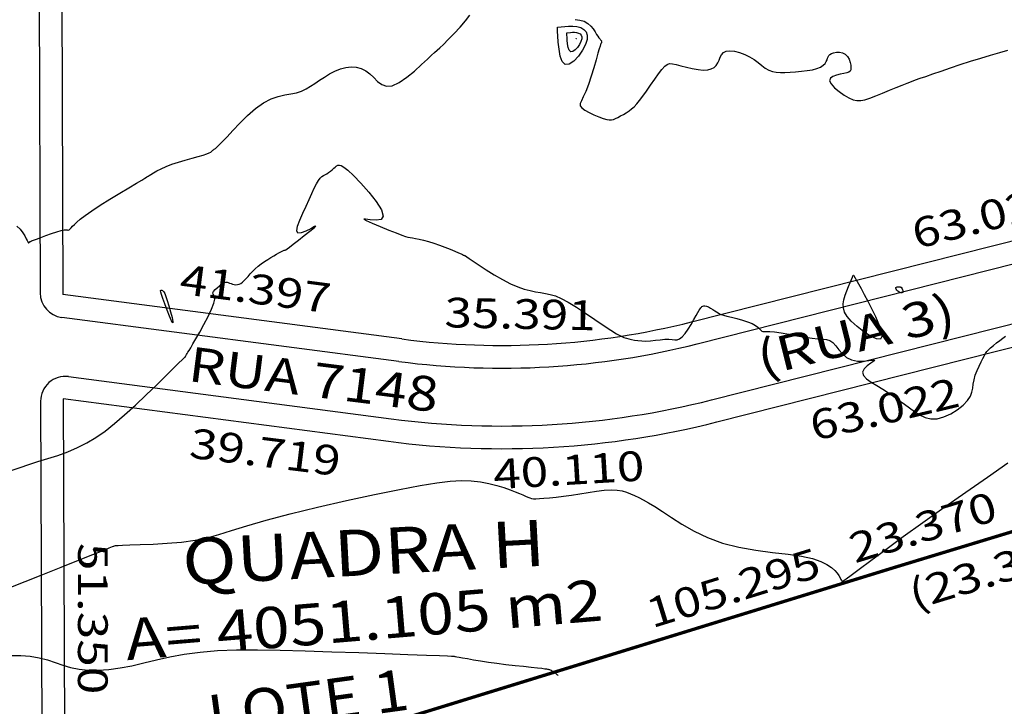
# Model space of a CAD drawing. Units: metres. Extents: x 186724 to 196474, y 1658184 to 1664325.
# Drawn here: x 188007 to 188126, y 1659197 to 1659280 of the extents above; entities that cross this region are included whole.
import ezdxf
from ezdxf.enums import TextEntityAlignment as Align

# ---------------------------------------------------------------- set-up
doc = ezdxf.new("R2010")
doc.units = ezdxf.units.M
doc.header["$MEASUREMENT"] = 0
for name, color, linetype in [('COTAS QUADRAS', 7, 'Continuous'), ('CURVAS', 7, 'Continuous'), ('ESCRI', 6, 'Continuous'), ('MEDIDAS', 7, 'Continuous'), ('MF', 7, 'Continuous'), ('NQUADRAS', 7, 'Continuous'), ('NRUAS', 7, 'Continuous'), ('URB', 7, 'Continuous')]:
    doc.layers.add(name, color=color, linetype=linetype)
doc.styles.add('ITALICC', font='italicc')
doc.styles.add('ROMANS', font='romans')

# ---------------------------------------------------------------- blocks, each defined once
blk = doc.blocks.new('BLOCO262134')
at = {"layer": 'CURVAS', "color": 251, "linetype": 'Continuous', "flags": 128}
for points in [[(187332.048506, 1662851.731753), (187332.608173, 1662851.845514), (187333.134261, 1662851.879024), (187333.598133, 1662851.861852), (187333.97115, 1662851.823568), (187334.233241, 1662851.788878), (187334.398609, 1662851.76304), (187334.490021, 1662851.746447), (187334.530247, 1662851.739492), (187334.542054, 1662851.74257), (187334.544639, 1662851.755602), (187334.542908, 1662851.77663), (187334.538192, 1662851.803223), (187334.531824, 1662851.832949), (187334.525137, 1662851.86338), (187334.519262, 1662851.892415), (187334.51452, 1662851.919278), (187334.511032, 1662851.943525), (187334.508917, 1662851.964711), (187334.508295, 1662851.982391), (187334.510713, 1662852.002478), (187334.523429, 1662852.056313), (187334.555127, 1662852.181597), (187334.614492, 1662852.416028), (187334.710208, 1662852.797306), (187334.847084, 1662853.344143), (187335.014426, 1662853.999308), (187335.197665, 1662854.686582), (187335.38223, 1662855.329747), (187335.553552, 1662855.852583), (187335.699619, 1662856.199358), (187335.818649, 1662856.396272), (187335.911417, 1662856.490013), (187335.978699, 1662856.527266), (187336.021271, 1662856.554717), (187336.040173, 1662856.611896), (187336.037505, 1662856.709696), (187336.015635, 1662856.851854), (187335.976928, 1662857.042106), (187335.923749, 1662857.284189), (187335.859876, 1662857.588685), (187335.794728, 1662857.993563), (187335.739137, 1662858.543638), (187335.703933, 1662859.283726), (187335.699946, 1662860.258642), (187335.733992, 1662861.484373), (187335.79682, 1662862.861596), (187335.875168, 1662864.262159), (187335.955768, 1662865.557911), (187336.025356, 1662866.6207), (187336.073686, 1662867.355798), (187336.102579, 1662867.802169), (187336.116877, 1662868.032205), (187336.121421, 1662868.118292), (187336.121052, 1662868.132821), (187336.119824, 1662868.136071), (187336.118654, 1662868.139889), (187336.117671, 1662868.144012), (187336.117006, 1662868.148179), (187336.11679, 1662868.152126), (187336.117111, 1662868.155639), (187336.117896, 1662868.158701), (187336.119031, 1662868.161341), (187336.120402, 1662868.163589), (187336.121895, 1662868.165475), (187336.123617, 1662868.171018), (187336.126555, 1662868.200193), (187336.131919, 1662868.276966), (187336.140916, 1662868.425303), (187336.154757, 1662868.669167), (187336.176552, 1662869.026902), (187336.217025, 1662869.494357), (187336.288801, 1662870.061757), (187336.404506, 1662870.719328), (187336.576766, 1662871.457296), (187336.811036, 1662872.259459), (187337.084085, 1662873.083899), (187337.365513, 1662873.882269), (187337.624917, 1662874.606223), (187337.831897, 1662875.207413), (187337.964163, 1662875.650804), (187338.031868, 1662875.954597), (187338.053278, 1662876.150302), (187338.046658, 1662876.269431), (187338.030273, 1662876.343495), (187338.018932, 1662876.400605), (187338.013622, 1662876.455267), (187338.011874, 1662876.518587), (187338.011218, 1662876.601671), (187338.009185, 1662876.715625), (187338.001378, 1662876.877183), (187337.975685, 1662877.125591), (187337.918067, 1662877.505722), (187337.814485, 1662878.06245), (187337.6509, 1662878.840649), (187337.423857, 1662879.862717), (187337.17225, 1662881.06115), (187336.945555, 1662882.345969), (187336.793251, 1662883.627196), (187336.764816, 1662884.814851), (187336.892286, 1662885.839628), (187337.137934, 1662886.714908), (187337.446588, 1662887.474744), (187337.763078, 1662888.153189), (187338.032235, 1662888.784296), (187338.212014, 1662889.398309), (187338.312868, 1662890.010228), (187338.358378, 1662890.631244), (187338.372123, 1662891.272549), (187338.377682, 1662891.945332), (187338.397101, 1662892.654934), (187338.446291, 1662893.383285), (187338.539629, 1662894.106466), (187338.691492, 1662894.800556), (187338.916257, 1662895.441635), (187339.224865, 1662896.008998), (187339.614503, 1662896.494805), (187340.078925, 1662896.894431), (187340.611883, 1662897.203252), (187341.207129, 1662897.416642), (187341.850734, 1662897.545428), (187342.498046, 1662897.662244), (187343.096732, 1662897.855175), (187343.59446, 1662898.212307), (187343.938898, 1662898.821724), (187344.095154, 1662899.73493), (187344.098111, 1662900.857092), (187344.000094, 1662902.056797), (187343.853428, 1662903.202632), (187343.710436, 1662904.163181), (187343.61104, 1662904.848469), (187343.545546, 1662905.334263), (187343.491858, 1662905.737768), (187343.427878, 1662906.176188), (187343.33151, 1662906.766729), (187343.185811, 1662907.589122), (187342.994458, 1662908.573198), (187342.766279, 1662909.611319), (187342.510108, 1662910.595842), (187342.234773, 1662911.419127)], [(187349.922552, 1662921.620128), (187350.311589, 1662922.048819), (187350.734337, 1662922.390191), (187351.190756, 1662922.609146), (187351.660371, 1662922.722655), (187352.117594, 1662922.760705), (187352.53684, 1662922.753284), (187352.892521, 1662922.730379), (187353.165957, 1662922.716487), (187353.366097, 1662922.714149), (187353.508794, 1662922.720413), (187353.609902, 1662922.732329), (187353.685276, 1662922.746947), (187353.748438, 1662922.761268), (187353.803593, 1662922.772111), (187353.852614, 1662922.776244), (187353.897375, 1662922.770437), (187353.939749, 1662922.75146), (187353.981005, 1662922.717579), (187354.019984, 1662922.673041), (187354.054923, 1662922.62359), (187354.084059, 1662922.574971), (187354.105629, 1662922.532926), (187354.124478, 1662922.4947), (187354.171897, 1662922.423532), (187354.285784, 1662922.274165), (187354.504038, 1662922.001338), (187354.864558, 1662921.559792), (187355.38692, 1662920.924067), (187356.017406, 1662920.147903), (187356.683973, 1662919.304841), (187357.31458, 1662918.468421), (187357.837185, 1662917.712182), (187358.202773, 1662917.097489), (187358.454433, 1662916.636999), (187358.658281, 1662916.331196), (187358.880432, 1662916.180562), (187359.187003, 1662916.18558), (187359.62344, 1662916.33915), (187360.152517, 1662916.603846), (187360.716339, 1662916.934662), (187361.257012, 1662917.28659), (187361.716641, 1662917.614623), (187362.051623, 1662917.885674), (187362.275523, 1662918.114333), (187362.416198, 1662918.327108), (187362.501506, 1662918.550511), (187362.559304, 1662918.811049), (187362.612046, 1662919.128045), (187362.660572, 1662919.492061), (187362.70032, 1662919.886472), (187362.726727, 1662920.294651), (187362.735229, 1662920.699972), (187362.720407, 1662921.093618), (187362.673405, 1662921.498003), (187362.584513, 1662921.943348), (187362.444018, 1662922.459876), (187362.242209, 1662923.07781), (187361.97659, 1662923.812113), (187361.673531, 1662924.616725), (187361.366617, 1662925.430325), (187361.089436, 1662926.191596), (187360.875573, 1662926.839219), (187360.754071, 1662927.330806), (187360.735803, 1662927.699694), (187360.827099, 1662927.998153), (187361.034289, 1662928.278453), (187361.363702, 1662928.592862), (187361.811484, 1662928.980825), (187362.333035, 1662929.43049), (187362.873574, 1662929.917179), (187363.378316, 1662930.416216), (187363.792478, 1662930.902923), (187364.073215, 1662931.35722), (187364.225428, 1662931.777405), (187364.265956, 1662932.166373), (187364.211639, 1662932.527018), (187364.079315, 1662932.862236), (187363.891065, 1662933.176758), (187363.689939, 1662933.482662), (187363.524228, 1662933.793865), (187363.442222, 1662934.124283), (187363.492213, 1662934.487831), (187363.708453, 1662934.891642), (187364.069036, 1662935.315718), (187364.538018, 1662935.733277), (187365.079452, 1662936.117538), (187365.657395, 1662936.441719), (187366.239631, 1662936.688629), (187366.808856, 1662936.879433), (187367.351496, 1662937.044887), (187367.853978, 1662937.215746), (187368.302728, 1662937.422765), (187368.689792, 1662937.691385), (187369.029706, 1662938.02579), (187369.342627, 1662938.424847), (187369.64871, 1662938.887425), (187369.968112, 1662939.412392), (187370.312901, 1662939.99394), (187370.662796, 1662940.607547), (187370.989425, 1662941.224015), (187371.264418, 1662941.814146), (187371.459403, 1662942.348742), (187371.554344, 1662942.804932), (187371.562538, 1662943.18516), (187371.505612, 1662943.498196), (187371.405198, 1662943.752811), (187371.282925, 1662943.957776), (187371.159199, 1662944.124048), (187371.049533, 1662944.271335), (187370.968217, 1662944.42153), (187370.92954, 1662944.596527), (187370.947793, 1662944.81822), (187371.034095, 1662945.098508), (187371.186878, 1662945.409308), (187371.401407, 1662945.712542), (187371.672944, 1662945.970132), (187371.996752, 1662946.144002), (187372.364102, 1662946.206887), (187372.750295, 1662946.174786), (187373.12664, 1662946.074509), (187373.464445, 1662945.932867), (187373.735018, 1662945.776672), (187373.915621, 1662945.624548), (187374.007323, 1662945.462363), (187374.017145, 1662945.267798), (187373.952109, 1662945.018535), (187373.819236, 1662944.692253), (187373.634866, 1662944.279832), (187373.452603, 1662943.824934), (187373.335368, 1662943.38442), (187373.346085, 1662943.015152), (187373.547675, 1662942.77399), (187373.978764, 1662942.701969), (187374.580796, 1662942.776823), (187375.270919, 1662942.960459), (187375.966281, 1662943.214783), (187376.58403, 1662943.501705), (187377.06091, 1662943.795099), (187377.412047, 1662944.116713), (187377.672164, 1662944.500265), (187377.875984, 1662944.979471), (187378.058228, 1662945.588048), (187378.246544, 1662946.343345), (187378.44027, 1662947.197245), (187378.631671, 1662948.085263), (187378.813011, 1662948.942914), (187378.976553, 1662949.705713), (187379.118389, 1662950.331694), (187379.249918, 1662950.868965), (187379.386368, 1662951.388151), (187379.542965, 1662951.959878), (187379.734936, 1662952.654773), (187379.973845, 1662953.525066), (187380.256598, 1662954.5494), (187380.576436, 1662955.688027), (187380.926604, 1662956.901195), (187381.300343, 1662958.149154), (187381.689155, 1662959.390978), (187382.077588, 1662960.581043), (187382.448446, 1662961.67255), (187382.784536, 1662962.6187)], [(187356.057175, 1662834.507052), (187356.327083, 1662835.481677), (187356.633565, 1662836.526231), (187356.983606, 1662837.644724), (187357.355218, 1662838.82398), (187357.719169, 1662840.046526), (187358.046228, 1662841.294887), (187358.307164, 1662842.551589), (187358.478369, 1662843.808289), (187358.558729, 1662845.093165), (187358.552752, 1662846.443525), (187358.464949, 1662847.896678), (187358.299829, 1662849.489931), (187358.066164, 1662851.23455), (187357.789776, 1662853.037619), (187357.500753, 1662854.780181), (187357.229181, 1662856.343277), (187357.005146, 1662857.607948), (187356.851085, 1662858.488819), (187356.758843, 1662859.034842), (187356.712615, 1662859.328551), (187356.696597, 1662859.452483), (187356.694984, 1662859.489172), (187356.694447, 1662859.50783), (187356.69156, 1662859.524377), (187356.685373, 1662859.541411), (187356.674936, 1662859.561529), (187356.659297, 1662859.587328), (187356.637511, 1662859.621919), (187356.608648, 1662859.670464), (187356.571781, 1662859.738637), (187356.525986, 1662859.832115), (187356.470335, 1662859.956572), (187356.40079, 1662860.122488), (187356.300858, 1662860.359557), (187356.150931, 1662860.702277), (187355.931403, 1662861.185148), (187355.622668, 1662861.842668), (187355.215191, 1662862.686359), (187354.739738, 1662863.635835), (187354.237145, 1662864.587735), (187353.748252, 1662865.438697), (187353.313897, 1662866.085358), (187352.965592, 1662866.456768), (187352.697552, 1662866.611625), (187352.494667, 1662866.641039), (187352.341827, 1662866.63612), (187352.223923, 1662866.687977), (187352.128421, 1662866.865007), (187352.053103, 1662867.144748), (187351.998324, 1662867.482028), (187351.964443, 1662867.831671), (187351.951818, 1662868.148505), (187351.961014, 1662868.397573), (187351.993439, 1662868.584795), (187352.050708, 1662868.726311), (187352.134436, 1662868.838258), (187352.246239, 1662868.936775), (187352.385362, 1662869.035971), (187352.541567, 1662869.14183), (187352.702247, 1662869.258307), (187352.854791, 1662869.389357), (187352.986592, 1662869.538935), (187353.087116, 1662869.710709), (187353.154121, 1662869.907198), (187353.18744, 1662870.130637), (187353.186907, 1662870.383257), (187353.152354, 1662870.667293), (187353.085765, 1662870.984413), (187352.99773, 1662871.334033), (187352.900988, 1662871.715003), (187352.80828, 1662872.126176), (187352.732344, 1662872.566402), (187352.682998, 1662873.032539), (187352.658361, 1662873.51347), (187352.653627, 1662873.996083), (187352.663992, 1662874.467267), (187352.684652, 1662874.913911), (187352.711266, 1662875.324179), (187352.741347, 1662875.691328), (187352.772875, 1662876.009894), (187352.803828, 1662876.274409), (187352.832185, 1662876.479408), (187352.856362, 1662876.622607), (187352.876535, 1662876.714454), (187352.893318, 1662876.768583), (187352.907325, 1662876.798624), (187352.919169, 1662876.818211), (187352.928855, 1662876.847466), (187352.933952, 1662876.932477), (187352.93142, 1662877.125824), (187352.91822, 1662877.480087), (187352.891312, 1662878.047844), (187352.849204, 1662878.846615), (187352.796607, 1662879.753671), (187352.739781, 1662880.611226), (187352.684985, 1662881.261491), (187352.638478, 1662881.546678), (187352.601456, 1662881.367487), (187352.55486, 1662880.858562), (187352.474566, 1662880.213039), (187352.33645, 1662879.624049), (187352.11639, 1662879.284726), (187351.798704, 1662879.33903), (187351.401485, 1662879.734234), (187350.951266, 1662880.368437), (187350.474582, 1662881.139738), (187349.997968, 1662881.946237), (187349.545886, 1662882.702028), (187349.134521, 1662883.385196), (187348.777986, 1662883.989817), (187348.490394, 1662884.509972), (187348.285858, 1662884.939739), (187348.172018, 1662885.278824), (187348.130621, 1662885.549452), (187348.136942, 1662885.77947), (187348.166253, 1662885.996731), (187348.193831, 1662886.229085), (187348.200254, 1662886.495977), (187348.187334, 1662886.783234), (187348.162185, 1662887.068278), (187348.131926, 1662887.328529), (187348.103671, 1662887.541411), (187348.083692, 1662887.691504), (187348.074875, 1662887.792033), (187348.07926, 1662887.863382), (187348.098886, 1662887.925935), (187348.135795, 1662888.000077), (187348.204454, 1662888.102276), (187348.369046, 1662888.23333), (187348.706179, 1662888.390123), (187349.292464, 1662888.569539), (187350.204511, 1662888.76846), (187351.470775, 1662888.975865), (187352.927094, 1662889.149107), (187354.361152, 1662889.237636), (187355.560631, 1662889.190901), (187356.313216, 1662888.958349), (187356.481068, 1662888.518005), (187356.224265, 1662887.962184), (187355.777362, 1662887.411779), (187355.374914, 1662886.98768), (187355.251478, 1662886.810779), (187355.576404, 1662886.963816), (187356.258224, 1662887.376931), (187357.140264, 1662887.942114), (187358.065852, 1662888.551353), (187358.878314, 1662889.096638), (187359.458692, 1662889.496143), (187359.83889, 1662889.772774), (187360.088527, 1662889.975622), (187360.277223, 1662890.153778), (187360.474595, 1662890.356332), (187360.737831, 1662890.621854), (187361.074388, 1662890.946835), (187361.479291, 1662891.317242), (187361.947564, 1662891.719045), (187362.474234, 1662892.138212), (187363.048897, 1662892.560113), (187363.639439, 1662892.967716), (187364.20832, 1662893.343389), (187364.717998, 1662893.669502), (187365.130931, 1662893.928423), (187365.420265, 1662894.108285), (187365.601891, 1662894.220274), (187365.702389, 1662894.281341), (187365.748334, 1662894.308436), (187365.766307, 1662894.318511), (187365.778556, 1662894.3257), (187365.790015, 1662894.332887), (187365.801291, 1662894.340138), (187365.812989, 1662894.34752), (187365.825714, 1662894.355101), (187365.848574, 1662894.366357), (187365.924674, 1662894.398395), (187366.105623, 1662894.471733), (187366.443029, 1662894.606888), (187366.988499, 1662894.824376), (187367.770784, 1662895.137709), (187368.727197, 1662895.532378), (187369.772196, 1662895.986869), (187370.820239, 1662896.479669), (187371.785781, 1662896.989263), (187372.602235, 1662897.496964), (187373.278836, 1662897.995384), (187373.843774, 1662898.479963), (187374.325237, 1662898.946141), (187374.751417, 1662899.389356), (187375.155032, 1662899.808058), (187375.586923, 1662900.212738), (187376.102459, 1662900.616895), (187376.75701, 1662901.034029), (187377.605944, 1662901.477642), (187378.677544, 1662901.954958), (187379.891735, 1662902.448103), (187381.141354, 1662902.932929), (187382.319239, 1662903.385286), (187383.318228, 1662903.781026), (187384.059564, 1662904.103458), (187384.578112, 1662904.365728), (187384.937142, 1662904.588439), (187385.199927, 1662904.792195), (187385.429735, 1662904.997601), (187385.678056, 1662905.223496), (187385.949247, 1662905.481656), (187386.235879, 1662905.782095), (187386.530528, 1662906.134824), (187386.825766, 1662906.549857), (187387.115423, 1662907.029498), (187387.398351, 1662907.545225), (187387.674657, 1662908.06081), (187387.944452, 1662908.540022), (187388.207841, 1662908.946633), (187388.460798, 1662909.258956), (187388.682757, 1662909.513482), (187388.849017, 1662909.761242), (187388.934874, 1662910.053268), (187388.915629, 1662910.440595), (187388.777464, 1662910.956031), (187388.550103, 1662911.559491), (187388.274154, 1662912.192668), (187387.990228, 1662912.797256), (187387.738932, 1662913.314945), (187387.551898, 1662913.702154), (187387.424846, 1662913.974196), (187387.344521, 1662914.161108), (187387.297665, 1662914.292929), (187387.271022, 1662914.399697), (187387.255726, 1662914.506472), (187387.260469, 1662914.618404), (187387.298333, 1662914.735666), (187387.3824, 1662914.858431), (187387.525753, 1662914.98687), (187387.735095, 1662915.120168), (187387.991616, 1662915.253561), (187388.270126, 1662915.381295), (187388.545437, 1662915.497618), (187388.79236, 1662915.596776), (187388.995431, 1662915.67862), (187389.178089, 1662915.765408), (187389.373496, 1662915.885003), (187389.614817, 1662916.065267), (187389.935215, 1662916.334061), (187390.356015, 1662916.706152), (187390.851185, 1662917.143924), (187391.382856, 1662917.596663), (187391.913158, 1662918.013658), (187392.40422, 1662918.344194), (187392.825158, 1662918.552265), (187393.173028, 1662918.660679), (187393.451873, 1662918.706952), (187393.665736, 1662918.728598), (187393.818657, 1662918.763132), (187393.922319, 1662918.844624), (187394.018957, 1662918.993379), (187394.158446, 1662919.226258), (187394.39066, 1662919.560121), (187394.765474, 1662920.011829), (187395.312556, 1662920.587596), (187395.98075, 1662921.251038), (187396.698693, 1662921.955125), (187397.395024, 1662922.652826), (187397.998379, 1662923.297111), (187398.45924, 1662923.848956), (187398.815454, 1662924.301369), (187399.126713, 1662924.655362), (187399.45271, 1662924.911951), (187399.853136, 1662925.072148), (187400.370168, 1662925.147247), (187400.975929, 1662925.189651), (187401.625029, 1662925.262042), (187402.272074, 1662925.427101), (187402.871675, 1662925.74751), (187403.385747, 1662926.255396), (187403.805439, 1662926.86067), (187404.129206, 1662927.442686), (187404.355503, 1662927.8808), (187404.482788, 1662928.054367), (187404.51952, 1662927.88497), (187404.514179, 1662927.463104), (187404.525253, 1662926.921494), (187404.611226, 1662926.392862), (187404.830584, 1662926.009932), (187405.225387, 1662925.872759), (187405.77199, 1662925.950717), (187406.430326, 1662926.18051), (187407.160323, 1662926.498844), (187407.921912, 1662926.842424), (187408.681716, 1662927.159846), (187409.433119, 1662927.447271), (187410.1762, 1662927.712751), (187410.911036, 1662927.964337), (187411.637705, 1662928.210083), (187412.351942, 1662928.462813), (187413.032117, 1662928.754443), (187413.652259, 1662929.12166), (187414.186396, 1662929.601153), (187414.608556, 1662930.22961), (187414.898918, 1662931.024683), (187415.062266, 1662931.92787), (187415.109535, 1662932.861636), (187415.051659, 1662933.748443), (187414.899573, 1662934.510755), (187414.665594, 1662935.093783), (187414.367562, 1662935.533734), (187414.024703, 1662935.889566), (187413.656239, 1662936.220234), (187413.281394, 1662936.584695), (187412.91757, 1662937.025643), (187412.574887, 1662937.52072), (187412.261642, 1662938.031305), (187411.986134, 1662938.518779), (187411.75666, 1662938.944521), (187411.578638, 1662939.283115), (187411.445962, 1662939.561965), (187411.349647, 1662939.821681), (187411.280705, 1662940.102871), (187411.230151, 1662940.446144), (187411.190406, 1662940.877685), (187411.15952, 1662941.365973), (187411.136953, 1662941.865064), (187411.122161, 1662942.329016), (187411.114603, 1662942.711882)], [(187367.61155, 1662826.302038), (187368.032709, 1662828.141295), (187368.538862, 1662830.354208), (187369.073358, 1662832.691893), (187369.579547, 1662834.905463), (187370.000781, 1662836.746035), (187370.294527, 1662838.027123), (187370.474724, 1662838.811848), (187370.569431, 1662839.225733), (187370.606703, 1662839.394298), (187370.614598, 1662839.443065), (187370.624371, 1662839.48793), (187370.680062, 1662839.606278), (187370.828911, 1662839.86587), (187371.118156, 1662840.334467), (187371.595036, 1662841.079827), (187372.284313, 1662842.14231), (187373.120843, 1662843.452672), (187374.017005, 1662844.914265), (187374.885179, 1662846.430446), (187375.637744, 1662847.904568), (187376.218384, 1662849.280711), (187376.695994, 1662850.665861), (187377.170777, 1662852.207726), (187377.742934, 1662854.054019), (187378.512664, 1662856.35245), (187379.546602, 1662859.186601), (187380.777108, 1662862.383543), (187382.102973, 1662865.706219), (187383.422992, 1662868.91757), (187384.635956, 1662871.78054), (187385.66598, 1662874.113688), (187386.538464, 1662875.958044), (187387.304131, 1662877.410255), (187388.013704, 1662878.566967), (187388.717906, 1662879.524829), (187389.454321, 1662880.364909), (187390.207989, 1662881.105961), (187390.950811, 1662881.751164), (187391.654687, 1662882.303693), (187392.291519, 1662882.766726), (187392.839279, 1662883.144928), (187393.300222, 1662883.448912), (187393.682672, 1662883.69078), (187393.994956, 1662883.882632), (187394.245397, 1662884.036572), (187394.444926, 1662884.168055), (187394.614881, 1662884.305959), (187394.779208, 1662884.482519), (187394.961848, 1662884.729967), (187395.186746, 1662885.080537), (187395.47188, 1662885.558547), (187395.811365, 1662886.15665), (187396.193352, 1662886.859583), (187396.605988, 1662887.652083), (187397.037426, 1662888.518888), (187397.477324, 1662889.439998), (187397.921389, 1662890.376461), (187398.366835, 1662891.28459), (187398.810878, 1662892.120697), (187399.250733, 1662892.841095), (187399.684907, 1662893.414957), (187400.117075, 1662893.862906), (187400.552202, 1662894.218425), (187400.995254, 1662894.514998), (187401.451196, 1662894.78611), (187401.9316, 1662895.061509), (187402.474464, 1662895.356009), (187403.124389, 1662895.680687), (187403.92598, 1662896.046621), (187404.92384, 1662896.464891), (187406.145164, 1662896.95105), (187407.547515, 1662897.538564), (187409.071048, 1662898.265372), (187410.655918, 1662899.169418), (187412.242281, 1662900.288641), (187413.777316, 1662901.635479), (187415.236301, 1662903.120351), (187416.601536, 1662904.628172), (187417.855325, 1662906.043857), (187418.97997, 1662907.252321), (187419.962863, 1662908.166015), (187420.811766, 1662908.807539), (187421.539533, 1662909.227028), (187422.159018, 1662909.474618), (187422.683073, 1662909.600444), (187423.123167, 1662909.649774), (187423.485221, 1662909.648397), (187423.773773, 1662909.617236), (187423.993357, 1662909.577212), (187424.148512, 1662909.549246), (187424.244605, 1662909.568635), (187424.290336, 1662909.728167), (187424.29524, 1662910.135007), (187424.268847, 1662910.896317), (187424.220692, 1662912.119263), (187424.159953, 1662913.878141), (187424.09439, 1662916.115786), (187424.031409, 1662918.742169), (187423.978417, 1662921.667258), (187423.942819, 1662924.801022), (187423.927356, 1662928.042104), (187423.916103, 1662931.243833), (187423.888466, 1662934.248211)], [(187399.039014, 1662935.706866), (187399.272067, 1662935.68351), (187399.384362, 1662935.666853), (187399.496435, 1662935.64027), (187399.591726, 1662935.600389), (187399.653671, 1662935.543836), (187399.669368, 1662935.469244), (187399.64055, 1662935.383264), (187399.572611, 1662935.294552), (187399.470943, 1662935.211762), (187399.340939, 1662935.143552), (187399.189992, 1662935.097238), (187399.033489, 1662935.074788), (187398.888817, 1662935.076833), (187398.773363, 1662935.104003), (187398.704513, 1662935.156928), (187398.693823, 1662935.234374), (187398.729516, 1662935.327649), (187398.793985, 1662935.426196), (187398.869624, 1662935.519461), (187398.938825, 1662935.596887), (187398.987717, 1662935.650557), (187399.017373, 1662935.683111), (187399.032602, 1662935.699828), (187399.038212, 1662935.705987), (187399.039014, 1662935.706866), (187399.039014, 1662935.706866)], [(187394.537819, 1662931.772864), (187395.758312, 1662931.66356), (187396.419053, 1662931.599577), (187397.212414, 1662931.514863), (187398.119336, 1662931.406645), (187399.120756, 1662931.272153), (187400.180989, 1662931.108189), (187401.197852, 1662930.909852), (187402.052539, 1662930.67182), (187402.626244, 1662930.388766), (187402.800159, 1662930.055367), (187402.499245, 1662929.673719), (187401.823517, 1662929.275607), (187400.916758, 1662928.900235), (187399.92275, 1662928.586811), (187398.985275, 1662928.374539), (187398.217463, 1662928.294027), (187397.609841, 1662928.341485), (187397.122281, 1662928.504525), (187396.714659, 1662928.77076), (187396.346848, 1662929.127802), (187395.987834, 1662929.55875), (187395.64305, 1662930.028658), (187395.327044, 1662930.498069), (187395.054359, 1662930.927523), (187394.839543, 1662931.277563), (187394.692301, 1662931.51927), (187394.602991, 1662931.665879), (187394.557129, 1662931.741165), (187394.540233, 1662931.768902), (187394.537819, 1662931.772864), (187394.537819, 1662931.772864)], [(187349.46283, 1662919.319595), (187349.906334, 1662920.112909), (187350.146028, 1662920.505697), (187350.433168, 1662920.917136), (187350.760448, 1662921.300663), (187351.120564, 1662921.609715), (187351.505976, 1662921.80197), (187351.908209, 1662921.852076), (187352.318551, 1662921.738922), (187352.728291, 1662921.441396), (187353.128718, 1662920.938388), (187353.503548, 1662920.232165), (187353.806206, 1662919.418505), (187353.982545, 1662918.616566), (187353.978417, 1662917.945503), (187353.739675, 1662917.524475), (187353.238127, 1662917.436026), (187352.549409, 1662917.616262), (187351.775115, 1662917.964678), (187351.016837, 1662918.380767), (187350.376167, 1662918.764026), (187349.930458, 1662919.035144), (187349.660111, 1662919.199592), (187349.521284, 1662919.284039), (187349.470137, 1662919.31515), (187349.46283, 1662919.319595), (187349.46283, 1662919.319595)], [(187350.673023, 1662919.863899), (187350.896753, 1662920.264094), (187351.017669, 1662920.46224), (187351.16252, 1662920.669794), (187351.327619, 1662920.863268), (187351.509283, 1662921.019172), (187351.703709, 1662921.116157), (187351.906619, 1662921.141434), (187352.11362, 1662921.084352), (187352.320317, 1662920.934262), (187352.522317, 1662920.680515), (187352.711403, 1662920.324254), (187352.864082, 1662919.913795), (187352.953038, 1662919.509249), (187352.950956, 1662919.170725), (187352.83052, 1662918.958333), (187352.577509, 1662918.913714), (187352.230079, 1662919.004636), (187351.839478, 1662919.180397), (187351.456957, 1662919.390298), (187351.133765, 1662919.583637), (187350.908923, 1662919.720404), (187350.772544, 1662919.803362), (187350.702511, 1662919.845962), (187350.676709, 1662919.861657), (187350.673023, 1662919.863899), (187350.673023, 1662919.863899)], [(187351.883217, 1662920.408203), (187351.887172, 1662920.415279), (187351.88931, 1662920.418782), (187351.891872, 1662920.422452), (187351.894791, 1662920.425873), (187351.898003, 1662920.42863), (187351.901441, 1662920.430345), (187351.905029, 1662920.430792), (187351.908689, 1662920.429782), (187351.912344, 1662920.427128), (187351.915915, 1662920.422642), (187351.919259, 1662920.416342), (187351.921958, 1662920.409085), (187351.923531, 1662920.401932), (187351.923494, 1662920.395946), (187351.921365, 1662920.392191), (187351.916891, 1662920.391402), (187351.910748, 1662920.393009), (187351.903841, 1662920.396117), (187351.897078, 1662920.399828), (187351.891363, 1662920.403247), (187351.887388, 1662920.405665), (187351.884976, 1662920.407132), (187351.883738, 1662920.407885), (187351.883282, 1662920.408163), (187351.883217, 1662920.408203), (187351.883217, 1662920.408203)], [(187374.446967, 1662821.626463), (187375.126192, 1662822.596113), (187375.843124, 1662823.487412), (187376.592836, 1662824.274382), (187377.369073, 1662824.944825), (187378.160267, 1662825.541672), (187378.953524, 1662826.121635), (187379.735948, 1662826.74143), (187380.494644, 1662827.457767), (187381.218948, 1662828.315228), (187381.907114, 1662829.309857), (187382.559625, 1662830.425566), (187383.176967, 1662831.646264), (187383.759623, 1662832.955865), (187384.315582, 1662834.341805), (187384.88285, 1662835.805635), (187385.50694, 1662837.352431), (187386.233363, 1662838.987269), (187387.107631, 1662840.715226), (187388.166671, 1662842.543969), (187389.413081, 1662844.491525), (187390.840873, 1662846.578513), (187392.444061, 1662848.825549), (187394.216658, 1662851.253253), (187396.133352, 1662853.85214), (187398.091531, 1662856.492322), (187399.969255, 1662859.013811), (187401.644587, 1662861.256616), (187402.995589, 1662863.060749), (187403.935605, 1662864.312927), (187404.519118, 1662865.086704), (187404.835892, 1662865.502339), (187404.97569, 1662865.68009), (187405.028278, 1662865.74022), (187405.072488, 1662865.786976), (187405.143429, 1662865.860576), (187405.265276, 1662865.985222), (187405.462206, 1662866.185121), (187405.758395, 1662866.484478), (187406.170739, 1662866.901173), (187406.687014, 1662867.42779), (187407.287715, 1662868.050588), (187407.953338, 1662868.755826), (187408.664378, 1662869.529764), (187409.39883, 1662870.353128), (187410.124681, 1662871.184523), (187410.807418, 1662871.977022), (187411.412527, 1662872.683697), (187411.905493, 1662873.25762), (187412.2624, 1662873.665764), (187412.501726, 1662873.930698), (187412.652544, 1662874.08889), (187412.743929, 1662874.176811), (187412.804955, 1662874.230928), (187412.860869, 1662874.281558), (187412.92161, 1662874.334403), (187412.99329, 1662874.389015), (187413.082021, 1662874.444944), (187413.193914, 1662874.501741), (187413.331762, 1662874.558629), (187413.485082, 1662874.613526), (187413.640071, 1662874.664023), (187413.782926, 1662874.707713), (187413.899844, 1662874.742186), (187413.980648, 1662874.765824), (187414.02966, 1662874.780161), (187414.054828, 1662874.787524), (187414.064101, 1662874.790236), (187414.065425, 1662874.790624), (187414.065425, 1662874.790624)], [(187348.367402, 1662861.657754), (187348.376445, 1662861.704487), (187348.386756, 1662861.729063), (187348.40802, 1662861.757383), (187348.445138, 1662861.788044), (187348.503014, 1662861.819642), (187348.590971, 1662861.848256), (187348.736025, 1662861.85991), (187348.969612, 1662861.83811), (187349.323169, 1662861.766363), (187349.828133, 1662861.628177), (187350.489623, 1662861.417145), (187351.207493, 1662861.167209), (187351.855281, 1662860.922396), (187352.306522, 1662860.726735), (187352.434755, 1662860.624253), (187352.157642, 1662860.645184), (187351.56936, 1662860.764577), (187350.808208, 1662860.94369), (187350.01249, 1662861.143778), (187349.320506, 1662861.326098), (187348.839368, 1662861.460116), (187348.551415, 1662861.548155), (187348.407798, 1662861.600747), (187348.359667, 1662861.628426), (187348.358171, 1662861.641724), (187348.362676, 1662861.649547), (187348.365408, 1662861.654292), (187348.366811, 1662861.656728), (187348.367328, 1662861.657626), (187348.367402, 1662861.657754), (187348.367402, 1662861.657754)]]:
    blk.add_lwpolyline(points, dxfattribs=at)
blk = doc.blocks.new('BLOCO289824')
at = {"layer": 'ESCRI', "color": 1, "linetype": 'Continuous', "const_width": 0.4, "flags": 128}
for points in [[(187426.529268, 1662915.873049), (187433.655889, 1662938.129917)], [(187426.529268, 1662915.873049), (187394.822276, 1662815.465805)]]:
    blk.add_lwpolyline(points, dxfattribs=at)

msp = doc.modelspace()

# ---------------------------------------------------------------- linework, layer by layer
at = {"layer": 'MF', "color": 4, "linetype": 'Continuous'}
for p, q in [((188008.7, 1659340.35), (188009.04, 1659247.06)), ((188052.48, 1659238.76), (188011.65, 1659244.09)), ((188012.47, 1659236.93), (188051.57, 1659231.82)), ((188009.08, 1659233.94), (188009.24, 1659190.48))]:
    msp.add_line(p, q, dxfattribs=at)
at = {"layer": 'MF', "color": 4, "linetype": 'Continuous', "flags": 128}
for points in [[(188088.63, 1659240.89), (188149.73, 1659256.34)], [(188090.35, 1659234.11), (188151.45, 1659249.55)]]:
    msp.add_lwpolyline(points, dxfattribs=at)
at = {"layer": 'MF', "color": 4, "linetype": 'Continuous'}
for centre, radius, start, end in [((188012.04, 1659247.07), 3, 180.2047, 262.5597), ((188064.98, 1659334.45), 96.5, 262.5597, 284.1892), ((188012.08, 1659233.95), 3, 82.5597, 180.2047), ((188064.98, 1659334.45), 103.5, 262.5597, 284.1892)]:
    msp.add_arc(centre, radius, start, end, dxfattribs=at)
at = {"layer": 'URB', "color": 4, "linetype": 'Continuous'}
for p, q in [((188008.7, 1659340.35), (188009.04, 1659247.06)), ((188052.48, 1659238.76), (188011.65, 1659244.09)), ((188012.47, 1659236.93), (188051.57, 1659231.82)), ((188009.08, 1659233.94), (188009.24, 1659190.48))]:
    msp.add_line(p, q, dxfattribs=at)
at = {"layer": 'URB', "color": 3, "linetype": 'Continuous'}
for p, q in [((188011.45, 1659340.36), (188011.79, 1659246.85)), ((188087.96, 1659243.56), (188149.06, 1659259.01)), ((188052.84, 1659241.49), (188011.79, 1659246.85)), ((188091.02, 1659231.44), (188152.12, 1659246.89)), ((188051.22, 1659229.09), (188011.83, 1659234.24)), ((188011.83, 1659234.24), (188012.02, 1659182.89))]:
    msp.add_line(p, q, dxfattribs=at)
at = {"layer": 'URB', "color": 4, "linetype": 'Continuous', "flags": 128}
for points in [[(188088.63, 1659240.89), (188149.73, 1659256.34)], [(188090.35, 1659234.11), (188151.45, 1659249.55)]]:
    msp.add_lwpolyline(points, dxfattribs=at)
at = {"layer": 'URB', "color": 4, "linetype": 'Continuous'}
for centre, radius, start, end in [((188012.04, 1659247.07), 3, 180.2047, 262.5597), ((188064.98, 1659334.45), 96.5, 262.5596, 284.1891), ((188012.08, 1659233.95), 3, 82.5596, 180.2048), ((188064.98, 1659334.45), 103.5, 262.5596, 284.1891)]:
    msp.add_arc(centre, radius, start, end, dxfattribs=at)
at = {"layer": 'URB', "color": 3, "linetype": 'Continuous'}
for radius in [93.75, 106.25]:
    msp.add_arc((188064.98, 1659334.45), radius, 262.5596, 284.1891, dxfattribs=at)

# ---------------------------------------------------------------- block references
at = {"layer": 'CURVAS', "rotation": 304.632777790265}
msp.add_blockref('BLOCO262134', (-1286670.67, 868371.26), dxfattribs=at)
at = {"layer": 'ESCRI', "rotation": 304.632777790265}
msp.add_blockref('BLOCO289824', (-1286670.67, 868371.26), dxfattribs=at)

# ---------------------------------------------------------------- texts
at = {"layer": 'COTAS QUADRAS', "color": 7}
for s, height, rotation, style, width, p, p2 in [('63.022', 3.6, 13.3128, 'ROMANS', 0.999481, (188102.8, 1659229.13), (188120.64, 1659233.35)), ('39.719', 3.6, 352.9228, 'ROMANS', 1.00891, (188026.99, 1659227.13), (188045.19, 1659224.87)), ('40.110', 3.6, 3.3744, 'ROMANS', 0.999481, (188064.03, 1659223.29), (188082.33, 1659224.37)), ('23.370', 3.6, 16.8778, 'ROMANS', 0.999481, (188107.74, 1659214.31), (188125.28, 1659219.64)), ('51.350', 3.6, 269.9242, 'ROMANS', 0.999481, (188013.63, 1659216.8), (188013.61, 1659198.47)), ('105.295', 3.6, 17.1075, 'ROMANS', 0.995188, (188083.17, 1659206.45), (188103.87, 1659212.82)), ('A= 4051.105 m2', 5, 4.7736, 'ITALICC', 0.81745, (188019.56, 1659202.59), (188077.36, 1659207.42)), ('LOTE 1', 5, 7.8183, 'ROMANS', 0.968553, (188029.72, 1659193.32), (188053.93, 1659196.65))]:
    msp.add_text(s, height=height, rotation=rotation, dxfattribs=dict(at, style=style, width=width)).set_placement(p, p2, align=Align.FIT)
at = {"layer": 'MEDIDAS', "color": 7, "style": 'ROMANS'}
for s, rotation, width, p, p2 in [('63.022', 14.1892, 0.999481, (188115.21, 1659252.37), (188132.98, 1659256.87)), ('41.397', 352.5625, 0.999481, (188025.8, 1659246.97), (188043.98, 1659244.59)), ('35.391', 358.8361, 1.058856, (188057.99, 1659242.9), (188076.31, 1659242.53))]:
    msp.add_text(s, height=3.6, rotation=rotation, dxfattribs=dict(at, width=width)).set_placement(p, p2, align=Align.FIT)
at = {"layer": 'MEDIDAS', "color": 1, "style": 'ROMANS', "width": 1.001244}
msp.add_text('(23.370)', height=3.6, rotation=16.8778, dxfattribs=at).set_placement((188114.94, 1659208.68), (188136.95, 1659215.36), align=Align.FIT)
at = {"layer": 'NQUADRAS', "color": 7, "style": 'ITALICC', "width": 0.911602}
msp.add_text('QUADRA H', height=5.6, rotation=3.0706, dxfattribs=at).set_placement((188026.4, 1659211.7), (188070.34, 1659214.05), align=Align.FIT)
at = {"layer": 'NRUAS', "color": 7, "style": 'ITALICC'}
for s, rotation, width, p, p2 in [('(RUA 3)', 14.1706, 0.886957, (188096.49, 1659236.94), (188120.22, 1659242.93)), ('RUA 7148', 352.7975, 0.889474, (188026.83, 1659236.41), (188057.01, 1659232.6))]:
    msp.add_text(s, height=4.2, rotation=rotation, dxfattribs=dict(at, width=width)).set_placement(p, p2, align=Align.FIT)

doc.saveas('drawing.dxf')
